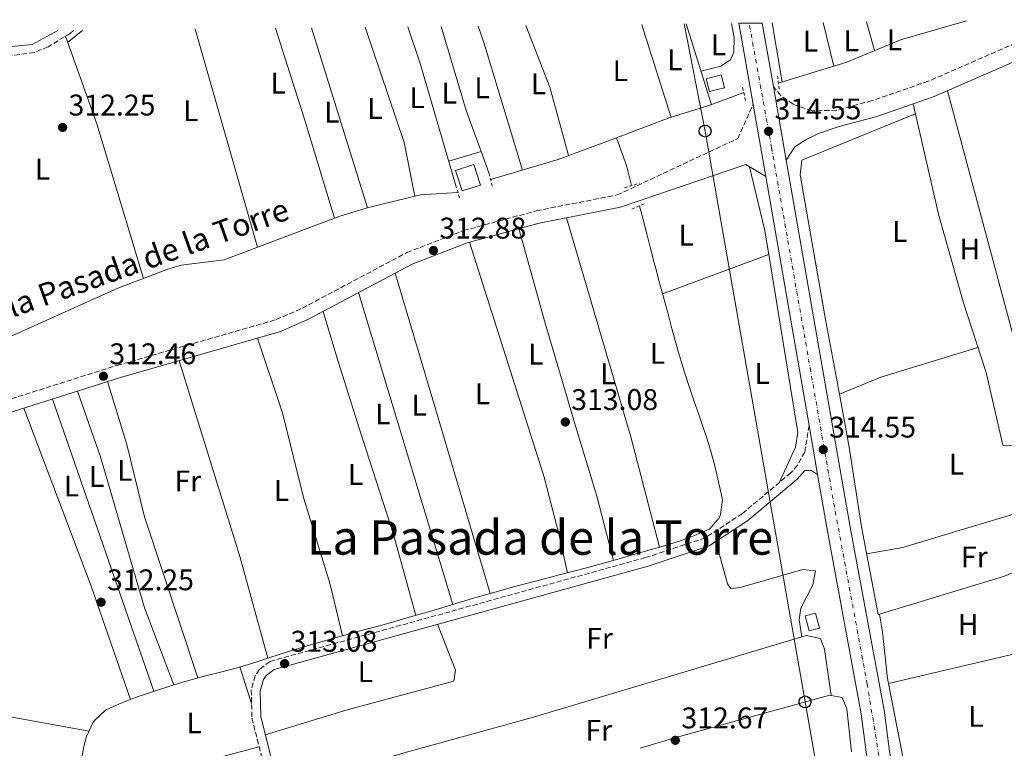
# Model space of a CAD drawing. Units: metres. Extents: x 573729 to 577183, y 4691816 to 4694159.
# Drawn here: x 576087 to 576417, y 4693907 to 4694151 of the extents above; entities that cross this region are included whole.
import ezdxf
from ezdxf.enums import TextEntityAlignment as Align

# ---------------------------------------------------------------- set-up
doc = ezdxf.new("R2010")
doc.units = ezdxf.units.M
doc.header["$MEASUREMENT"] = 0
for name, pattern in [('DGN Style 2', [1.7399219301090239, 1.043953158065414, -0.6959687720436097]), ('DGN Style 3', [2.435890702152634, 1.739921930109024, -0.6959687720436097]), ('DGN Style 4', [2.7856150101045474, 1.391937544087219, -0.6959687720436097, 0.001739921930109024, -0.6959687720436097])]:
    doc.linetypes.add(name, pattern=pattern)
for name, color, linetype, lineweight in [('acequia lineal', 4, 'Continuous', 0), ('Acequia sin especificar', 4, 'Continuous', 0), ('Camino', 7, 'DGN Style 3', 0), ('Carretera', 9, 'Continuous', 0), ('Caseta-cabaña', 1, 'Continuous', 0), ('Cota de punto acotado terreno', 7, 'Continuous', 0), ('Eje de carretera', 7, 'DGN Style 4', 0), ('Etiqueta de uso rústico', 92, 'Continuous', 0), ('Línea blanca (vial)', 7, 'Continuous', 13), ('Línea de cambio de uso (parcela vista)', 92, 'Continuous', 0), ('Línea telefónica', 7, 'Continuous', 0), ('Margen derecho', 7, 'Continuous', 0), ('Pontón-alcantarilla (pasos de agua)', 1, 'DGN Style 2', 0), ('Poste telefónico', 7, 'Continuous', 0), ('Punto acotado terreno (símbolo)', 7, 'Continuous', 0), ('Texto de Área (paraje) menor', 7, 'Continuous', 0)]:
    doc.layers.add(name, color=color, linetype=linetype, lineweight=lineweight)
doc.styles.add('Style-Arial', font='arial.ttf')

# ---------------------------------------------------------------- blocks, each defined once
blk = doc.blocks.new('5PATER')
at = {"layer": 'Punto acotado terreno (símbolo)', "linetype": 'Continuous', "lineweight": 0}
h = blk.add_hatch(color=51, dxfattribs=at)
edge = h.paths.add_edge_path()
edge.add_ellipse((0, 0), major_axis=(-0.1095731443231308, -0.1110710700762829), ratio=0.9994222409660317, start_angle=0, end_angle=360)
blk = doc.blocks.new('5PTT')
at = {"layer": 'Poste telefónico', "color": 7, "linetype": 'Continuous', "lineweight": 30}
blk.add_circle((2.382683753967285e-05, 4.306399822235108e-05), 0.1995000005932858, dxfattribs=at)
blk = doc.blocks.new('*U7')
at = {"layer": 'Carretera', "color": 9, "linetype": 'Continuous', "lineweight": 0}
blk.add_polyline3d([(576438.8799999999, 4693517.7, 315.1600000000035), (576415.579999998, 4693648.930000001, 315.1699999999983), (576409.6400000014, 4693681.449999999, 314.5399999999936), (576370.670000001, 4693904.970000001, 314.75), (576368.8600000005, 4693918.670000001, 314.3300000000018), (576357.5300000004, 4693979.890000001, 314.3399999999965), (576354.2100000011, 4693998.960000001, 314.3399999999965), (576351.3500000023, 4694015.359999998, 314.3399999999965), (576336.8000000012, 4694098.830000001, 314.3300000000018), (576332.5700000001, 4694123.050000002, 314.3300000000018), (576327.8299999993, 4694150.239999998, 314.3300000000018), (576335.6599999992, 4694150.330000003, 314.3300000000018), (576339.3799999985, 4694129.04, 314.3300000000018), (576343.6900000023, 4694104.330000003, 314.3300000000018), (576365.1400000011, 4693981.260000001, 314.3399999999965), (576376.5000000005, 4693919.879999998, 314.3300000000018), (576378.3199999997, 4693906.140000001, 314.75), (576402.5, 4693767.379999998, 314.6199999999953), (576403.7300000016, 4693760.319999999, 314.6199999999953), (576417.2499999999, 4693682.809999998, 314.5399999999936), (576423.190000001, 4693650.300000002, 315.1699999999983), (576446.4899999984, 4693519.039999999, 315.1600000000035)], dxfattribs=at)

msp = doc.modelspace()

# ---------------------------------------------------------------- linework, layer by layer
at = {"layer": 'Acequia sin especificar', "color": 4, "linetype": 'Continuous', "lineweight": 0, "extrusion": (0.01372821847809157, 0.01088212439931856, 0.9998465459189104), "elevation": 59303.88312375877, "flags": 128}
msp.add_lwpolyline([(576044.0191374149, 4693776.545986051), (576048.9401839101, 4693780.44621699)], dxfattribs=at)
at = {"layer": 'Acequia sin especificar', "color": 4, "linetype": 'Continuous', "lineweight": 0, "extrusion": (0.07416471818682353, -0.2031342107179701, 0.9763381007685076), "elevation": -910488.6130281057, "flags": 128}
msp.add_lwpolyline([(2151177.633436966, 4112184.114543052), (2151201.227974648, 4112182.542286203), (2151222.106163879, 4112182.727257596)], dxfattribs=at)
at = {"layer": 'Acequia sin especificar', "color": 4, "linetype": 'Continuous', "lineweight": 0, "extrusion": (-0.6251446918851687, -0.1831231925457561, 0.7587226176671205), "elevation": -1219625.589240672, "flags": 128}
msp.add_lwpolyline([(-4342794.901556023, 1421018.551405121), (-4342801.804808428, 1421018.950536955), (-4342811.72511967, 1421018.152273287)], dxfattribs=at)
at = {"layer": 'Acequia sin especificar', "color": 4, "linetype": 'Continuous', "lineweight": 0}
for points in [[(576404.1100000005, 4694151.07, 313.4100000000035), (576382.0099999999, 4694144.689999999, 313.6699999999983), (576363.9699999997, 4694137.210000001, 313.7100000000065), (576341.0300000003, 4694130.15, 313.4100000000035)], [(576329.4500000002, 4694126.99, 313.6699999999983), (576318.4299999997, 4694122.880000001, 313.9700000000012), (576304.1100000005, 4694118.390000001, 313.4100000000035), (576286.7400000002, 4694111.880000001, 313.3699999999953)], [(576233.5499999998, 4694093.449999999, 313.1499999999942), (576220.9800000004, 4694092.74, 313.0599999999977), (576203.4900000002, 4694088.49, 312.8800000000047), (576193.9299999997, 4694085.609999999, 312.8899999999995), (576155.1500000004, 4694070.880000001, 313.1499999999942), (576140.6600000003, 4694069.119999999, 312.3600000000006), (576136.2100000001, 4694067.789999999, 312.5), (576119.3899999997, 4694061.369999999, 312.7100000000065), (576081.4199999999, 4694044.34, 312.1000000000058), (576035.4299999997, 4694027.15, 312.6199999999953), (576013.2199999997, 4694021.59, 312.3399999999965), (575997.0800000001, 4694015.350000001, 312.4199999999983), (575983.3899999997, 4694009.279999999, 313.1499999999942), (575973.6399999997, 4694001.939999999, 312.9400000000023), (575937.25, 4693967.880000001, 312.679999999993)], [(576294.4400000004, 4694089.01, 313.1999999999971), (576295.6299999999, 4694084.449999999, 313.1999999999971), (576296.9000000004, 4694079.609999999, 313.1999999999971), (576298.1600000003, 4694074.77, 313.1999999999971), (576299.4299999997, 4694069.930000001, 313.1999999999971), (576299.9199999999, 4694068.039999999, 313.1999999999971), (576301.2000000002, 4694063.199999999, 313.1999999999971), (576302.4900000002, 4694058.369999999, 313.1999999999971), (576303.7999999998, 4694053.550000001, 313.1999999999971), (576305.1200000001, 4694048.720000001, 313.1999999999971), (576306.4600000001, 4694043.91, 313.1999999999971), (576307.7999999998, 4694039.09, 313.1999999999971), (576308.0999999996, 4694038.01, 313.1999999999971), (576309.5300000003, 4694033.220000001, 313.179999999993), (576311.0800000001, 4694028.480000001, 313.1199999999953), (576312.7100000001, 4694023.77, 313.0599999999977), (576314.3600000005, 4694019.050000001, 312.9900000000052), (576315.9800000004, 4694014.300000001, 312.9499999999971), (576316.7699999996, 4694011.869999999, 312.9400000000023), (576318.2400000002, 4694007.060000001, 312.9400000000023), (576319.5700000003, 4694002.220000001, 312.9400000000023), (576320.7800000003, 4693997.359999999, 312.9400000000023), (576321.8700000001, 4693992.51, 312.9400000000023), (576322.3099999996, 4693990.369999999, 312.9400000000023), (576321.6600000003, 4693985.449999999, 312.9400000000023), (576321.1799999997, 4693984.42, 312.9400000000023), (576317.9000000004, 4693980.619999999, 312.9400000000023), (576317.5499999998, 4693980.449999999, 312.9400000000023), (576312.9100000003, 4693978.430000001, 312.9400000000023), (576308.2400000002, 4693976.710000001, 312.9400000000023), (576303.4900000002, 4693975.210000001, 312.9400000000023), (576302.8499999996, 4693975.029999999, 312.9400000000023), (576298.04, 4693973.65, 312.9199999999983), (576293.2400000002, 4693972.26, 312.8600000000006), (576288.4299999997, 4693970.890000001, 312.7899999999936), (576283.6200000001, 4693969.529999999, 312.7299999999959), (576278.7999999998, 4693968.199999999, 312.6900000000023), (576277.5899999999, 4693967.880000001, 312.679999999993), (576272.75, 4693966.600000001, 312.6900000000023), (576267.9100000003, 4693965.34, 312.75), (576263.0700000003, 4693964.09, 312.820000000007), (576258.2300000004, 4693962.83, 312.8899999999995), (576253.4000000004, 4693961.550000001, 312.929999999993), (576249.1699999999, 4693960.390000001, 312.9400000000023), (576244.3600000005, 4693959.02, 312.9199999999983), (576239.5599999996, 4693957.619999999, 312.8699999999953), (576234.7599999999, 4693956.199999999, 312.820000000007), (576229.9699999997, 4693954.77, 312.7700000000041), (576225.1799999997, 4693953.350000001, 312.7200000000012), (576220.3799999999, 4693951.939999999, 312.6900000000023), (576216.4400000004, 4693950.800000001, 312.679999999993), (576211.6299999999, 4693949.430000001, 312.679999999993), (576206.8099999996, 4693948.100000001, 312.679999999993), (576201.9900000002, 4693946.779999999, 312.679999999993), (576197.1600000003, 4693945.460000001, 312.679999999993), (576192.3399999999, 4693944.140000001, 312.679999999993), (576187.5300000003, 4693942.800000001, 312.679999999993), (576183.7400000002, 4693941.730000001, 312.679999999993), (576178.9600000001, 4693940.279999999, 312.679999999993), (576174.2000000002, 4693938.74, 312.679999999993), (576169.4500000002, 4693937.17, 312.679999999993), (576164.6900000004, 4693935.65, 312.679999999993), (576162.1600000003, 4693934.880000001, 312.679999999993), (576157.3499999996, 4693933.539999999, 312.6399999999995), (576152.5, 4693932.289999999, 312.5599999999977), (576147.6600000003, 4693931.060000001, 312.4700000000012), (576142.8300000001, 4693929.77, 312.4199999999983), (576141.9699999997, 4693929.52, 312.4199999999983), (576137.1900000004, 4693928.07, 312.4799999999959), (576132.4400000004, 4693926.52, 312.5899999999965), (576127.7000000002, 4693924.92, 312.6699999999983), (576126.2400000002, 4693924.430000001, 312.679999999993), (576121.5599999996, 4693922.720000001, 312.679999999993), (576116.9900000002, 4693920.710000001, 312.679999999993), (576115.25, 4693919.84, 312.679999999993), (576111.5999999996, 4693916.439999999, 312.679999999993), (576111.0899999999, 4693915.640000001, 312.679999999993), (576108.9100000003, 4693911.08, 312.8300000000018), (576108.0099999999, 4693907.710000001, 312.9400000000023), (576107.1699999999, 4693902.77, 312.9799999999959)]]:
    msp.add_polyline3d(points, dxfattribs=at)
at = {"layer": 'Camino', "color": 7, "linetype": 'DGN Style 3', "lineweight": 0}
for points in [[(576439.5799999967, 4694151.45, 313.3399999999966), (576427.3900000005, 4694146.56, 313.3399999999966), (576391.3500000003, 4694130.800000002, 313.679999999993), (576372.4600000009, 4694124.300000002, 314.0700000000069), (576360.620000001, 4694121.09, 314.1300000000047), (576352.3900000012, 4694120.870000001, 314.1300000000047), (576345.9800000007, 4694123.07, 314.1300000000047), (576341.9100000004, 4694125.980000001, 314.1100000000007), (576339.379999998, 4694129.04, 314.3300000000017)], [(576104.609999998, 4694147.830000004, 312.8899999999995), (576103.5799999975, 4694146.930000001, 312.8899999999995), (576096.0399999983, 4694142.330000003, 312.8899999999995), (576091.3700000012, 4694140.420000002, 313.0700000000069), (576083.3200000001, 4694139.420000004, 313.1499999999942)], [(575910.7399999973, 4693935.760000002, 313.0899999999965), (575923.2199999986, 4693942.730000001, 312.6699999999982), (575956.5399999984, 4693971.190000001, 313.2599999999948), (575994.219999999, 4693995.27, 313.0599999999978), (576008.1799999999, 4694001.980000001, 312.8999999999943), (576024.5799999973, 4694007.870000001, 312.5700000000071), (576060.4999999988, 4694016.970000001, 312.2499999999999), (576119.0499999995, 4694035.489999999, 312.6699999999982), (576172.5599999975, 4694050.850000001, 313.0899999999965), (576181.2999999992, 4694054.690000001, 313.1199999999953), (576216.3799999983, 4694073.330000003, 312.8300000000019), (576235.3500000003, 4694080.7, 312.6699999999982), (576259.839999999, 4694087.370000003, 312.8399999999965), (576287.0100000021, 4694092.670000002, 313.0899999999965), (576327.4099999985, 4694111.61, 313.9100000000034), (576332.5699999996, 4694123.050000003, 314.3300000000017)], [(576351.3500000018, 4694015.359999999, 314.3399999999966), (576349.9200000013, 4694006.449999999, 314.3999999999942), (576347.4600000003, 4694002.000000002, 314.2299999999961), (576345.2199999985, 4693999.449999999, 314.1600000000036), (576328.9699999987, 4693985.800000001, 313.8300000000019), (576316.5700000002, 4693977.690000001, 314.0399999999937), (576296.5100000016, 4693971.04, 313.6600000000035), (576170.4899999977, 4693936.250000002, 313.3999999999942), (576166.9400000004, 4693933.580000003, 313.6100000000006), (576165.5599999991, 4693931.420000004, 313.5599999999976), (576164.1799999999, 4693926.680000001, 313.3999999999942), (576164.4100000003, 4693917.25, 313.3999999999942), (576174.1999999981, 4693878.720000001, 313.020000000004), (576193.7899999995, 4693821.190000001, 312.7700000000041), (576204.2199999989, 4693793.059999999, 312.7700000000041), (576246.9699999989, 4693641.750000001, 312.5599999999977), (576295.9599999995, 4693488.260000004, 312.1499999999943), (576308.3799999983, 4693447.54, 312.7100000000065), (576312.6099999994, 4693427.730000002, 312.1000000000059), (576271.4400000018, 4693416.390000001, 311.3099999999978), (576230.0100000005, 4693403.489999999, 311.5599999999977), (576227.5699999997, 4693402.07, 311.5599999999977), (576226.699999998, 4693396.100000002, 311.3000000000029)]]:
    msp.add_polyline3d(points, dxfattribs=at)
at = {"layer": 'Caseta-cabaña', "color": 1, "linetype": 'Continuous', "lineweight": 0, "extrusion": (-0.04833028130186089, -0.01219444597449307, 0.998756967132975), "elevation": -84781.37162850994, "flags": 128}
msp.add_lwpolyline([(-4410487.862791629, 1705110.12332614), (-4410487.866854124, 1705104.909595855), (-4410492.312547998, 1705104.90715242), (-4410492.318181623, 1705110.12332614), (-4410487.862791629, 1705110.12332614)], close=True, dxfattribs=at)
at = {"layer": 'Caseta-cabaña', "color": 1, "linetype": 'Continuous', "lineweight": 0, "extrusion": (-0.04833028130186089, -0.01219444597449307, 0.998756967132975), "elevation": -84781.37162850995, "flags": 128}
msp.add_lwpolyline([(-4410492.318181623, 1705110.12332614), (-4410492.312547998, 1705104.90715242), (-4410487.866854124, 1705104.909595855), (-4410487.862791629, 1705110.12332614), (-4410492.318181623, 1705110.12332614)], dxfattribs=at)
at = {"layer": 'Caseta-cabaña', "color": 1, "linetype": 'Continuous', "lineweight": 0}
for points in [[(576241.0700000003, 4694095.960000001, 315.1699999999983), (576234.9299999997, 4694094, 315.6900000000023), (576232.7199999997, 4694100.930000001, 316.4799999999959), (576238.8600000005, 4694102.890000001, 315.9499999999971)], [(576354.7999999998, 4693947.34, 315.6900000000023), (576351.3499999996, 4693946.480000001, 315.6900000000023), (576350.0800000001, 4693951.52, 314.9100000000035), (576353.5199999996, 4693952.390000001, 314.9100000000035)]]:
    msp.add_polyline3d(points, close=True, dxfattribs=at)
for points in [[(576234.9299999997, 4694094, 315.6900000000023), (576232.7199999997, 4694100.930000001, 316.4799999999959), (576238.8600000005, 4694102.890000001, 315.9499999999971), (576241.0700000003, 4694095.960000001, 315.1699999999983), (576234.9299999997, 4694094, 315.6900000000023)], [(576353.5199999996, 4693952.390000001, 314.9100000000035), (576350.0800000001, 4693951.52, 314.9100000000035), (576351.3499999996, 4693946.480000001, 315.6900000000023), (576354.7999999998, 4693947.34, 315.6900000000023), (576353.5199999996, 4693952.390000001, 314.9100000000035)]]:
    msp.add_polyline3d(points, dxfattribs=at)
at = {"layer": 'Eje de carretera', "color": 7, "linetype": 'DGN Style 4', "lineweight": 0}
msp.add_polyline3d([(576583.0100000005, 4692750.969999999, 313.1600000000034), (576574.3999999983, 4692774.13, 312.8699999999954), (576566.269999999, 4692807.690000003, 312.5200000000041), (576555.4899999987, 4692866.910000003, 312.6699999999982), (576528.6900000012, 4693018.580000003, 312.8300000000019), (576504.969999999, 4693159.080000004, 313.4700000000012), (576471.3399999986, 4693352.600000003, 314.550000000003), (576442.3000000013, 4693517.270000001, 315.1499999999942), (576413.5199999989, 4693678.600000002, 314.6100000000006), (576392.1999999997, 4693803.680000001, 314.6499999999944), (576376.1600000003, 4693896.120000001, 314.7400000000054), (576370.8799999984, 4693928.52, 314.3300000000017), (576359.8799999991, 4693987.940000002, 314.3399999999966), (576338.7899999978, 4694108.440000003, 314.4299999999931), (576331.2399999974, 4694150.280000002, 314.3300000000017)], dxfattribs=at)
at = {"layer": 'Línea blanca (vial)', "color": 7, "linetype": 'Continuous', "lineweight": 13, "flags": 128}
for points, elevation in [([(576327.8299999988, 4694150.239999998), (576332.5699999996, 4694123.050000003)], 314.3300000000017), ([(576335.6599999986, 4694150.330000003), (576339.379999998, 4694129.04)], 314.3300000000017), ([(576339.379999998, 4694129.04), (576343.6900000018, 4694104.330000003)], 314.3300000000017), ([(576332.5699999996, 4694123.050000003), (576336.8000000007, 4694098.830000003)], 314.3300000000017), ([(576351.3500000018, 4694015.359999999), (576354.2100000007, 4693998.960000002)], 314.3399999999966)]:
    msp.add_lwpolyline(points, dxfattribs=dict(at, elevation=elevation))
at = {"layer": 'Línea blanca (vial)', "color": 7, "linetype": 'Continuous', "lineweight": 13, "extrusion": (-2.026760635996054e-05, 0.0001162705912581296, 0.9999999930351869), "elevation": 848.4346768057874, "flags": 128}
msp.add_lwpolyline([(576336.806252345, 4694098.763081412), (576351.3562525457, 4694015.293080844)], dxfattribs=at)
at = {"layer": 'Línea blanca (vial)', "color": 7, "linetype": 'Continuous', "lineweight": 13}
for points in [[(576343.6900000018, 4694104.330000003, 314.3300000000017), (576365.1400000006, 4693981.260000002, 314.3399999999966), (576376.4999999999, 4693919.88, 314.3300000000017), (576378.3199999993, 4693906.140000002, 314.75), (576402.4999999994, 4693767.38, 314.6199999999954)], [(576354.2100000007, 4693998.960000002, 314.3399999999966), (576357.5299999998, 4693979.890000002, 314.3399999999966), (576368.86, 4693918.670000002, 314.3300000000017), (576370.6700000005, 4693904.970000001, 314.75), (576409.6400000008, 4693681.45, 314.5399999999936), (576415.5799999975, 4693648.930000001, 315.1699999999983), (576438.8799999993, 4693517.7, 315.1600000000036), (576465.879999998, 4693364.34, 314.3300000000017), (576482.739999998, 4693263.75, 313.9100000000034), (576492.8999999991, 4693208.690000001, 313.550000000003), (576524.2600000009, 4693023.930000001, 312.8399999999965), (576530.3699999996, 4692989.180000001, 312.7799999999989)]]:
    msp.add_polyline3d(points, dxfattribs=at)
at = {"layer": 'Línea de cambio de uso (parcela vista)', "color": 92, "linetype": 'Continuous', "lineweight": 0, "extrusion": (0.8826628425968531, 0.2930768977739594, 0.367440115243335), "elevation": 1884536.009425289, "flags": 128}
msp.add_lwpolyline([(4273355.719996393, -744199.5325542843), (4273386.410452184, -744200.7690506919), (4273388.437459714, -744200.7367942639)], dxfattribs=at)
at = {"layer": 'Línea de cambio de uso (parcela vista)', "color": 92, "linetype": 'Continuous', "lineweight": 0, "extrusion": (-0.00973592462739254, 0.03085889560159652, 0.9994763330534143), "elevation": 139558.2510963101, "flags": 128}
msp.add_lwpolyline([(-1961975.147280644, -4300942.980850124), (-1961975.147280645, -4300971.41250326)], dxfattribs=at)
at = {"layer": 'Línea de cambio de uso (parcela vista)', "color": 92, "linetype": 'Continuous', "lineweight": 0, "extrusion": (0.001094047084639325, -0.006374433161377389, 0.9999790846126971), "elevation": -28978.46234022417, "flags": 128}
msp.add_lwpolyline([(576338.2520191644, 4694061.007522373), (576341.6521593579, 4694041.197119888)], dxfattribs=at)
at = {"layer": 'Línea de cambio de uso (parcela vista)', "color": 92, "linetype": 'Continuous', "lineweight": 0, "extrusion": (-0.001437623024542657, 0.005786037723159929, 0.9999822273458192), "elevation": 26645.51383095385, "flags": 128}
msp.add_lwpolyline([(576355.925187926, 4694074.953375878), (576359.5653135524, 4694060.303130643)], dxfattribs=at)
at = {"layer": 'Línea de cambio de uso (parcela vista)', "color": 92, "linetype": 'Continuous', "lineweight": 0, "extrusion": (-0.005689107004324125, 0.02024900678223448, 0.9997787814240842), "elevation": 92086.26602780193, "flags": 128}
msp.add_lwpolyline([(-1824580.881283801, -4362292.024602273), (-1824580.881283801, -4362302.008899947)], dxfattribs=at)
at = {"layer": 'Línea de cambio de uso (parcela vista)', "color": 92, "linetype": 'Continuous', "lineweight": 0, "extrusion": (-0.005330188563300033, 0.01856428531007768, 0.9998134608019668), "elevation": 84384.08634440682, "flags": 128}
msp.add_lwpolyline([(-1849218.152909157, -4351962.847310328), (-1849218.152909157, -4352038.956577173)], dxfattribs=at)
at = {"layer": 'Línea de cambio de uso (parcela vista)', "color": 92, "linetype": 'Continuous', "lineweight": 0, "extrusion": (0.8953077437095119, 0.2844005304163262, 0.3428416286752463), "elevation": 1850976.824613611, "flags": 128}
msp.add_lwpolyline([(4299417.727657692, -675201.6697295185), (4299385.703734321, -675201.7761812132), (4299351.0746736, -675200.7542449442)], dxfattribs=at)
at = {"layer": 'Línea de cambio de uso (parcela vista)', "color": 92, "linetype": 'Continuous', "lineweight": 0, "extrusion": (-0.0008960021179994841, 0.002871874943891592, 0.9999954747470167), "elevation": 13277.43414795292, "flags": 128}
msp.add_lwpolyline([(576203.2590466732, 4694069.626467977), (576184.4488839831, 4694129.916716603)], dxfattribs=at)
at = {"layer": 'Línea de cambio de uso (parcela vista)', "color": 92, "linetype": 'Continuous', "lineweight": 0, "extrusion": (0.1468926985382299, 0.05053998761646514, 0.9878604378999516), "elevation": 322190.9826125681, "flags": 128}
msp.add_lwpolyline([(4251306.646024527, -2046858.041636058), (4251265.826678324, -2046857.912889526), (4251247.676094266, -2046855.402332149)], dxfattribs=at)
at = {"layer": 'Línea de cambio de uso (parcela vista)', "color": 92, "linetype": 'Continuous', "lineweight": 0, "extrusion": (0.1230742074310431, 0.04212999811168465, 0.9915028001596012), "elevation": 268992.1760541935, "flags": 128}
msp.add_lwpolyline([(4254479.07928731, -2047834.85396583), (4254521.704850615, -2047836.852653675), (4254535.04377111, -2047836.852653675)], dxfattribs=at)
at = {"layer": 'Línea de cambio de uso (parcela vista)', "color": 92, "linetype": 'Continuous', "lineweight": 0, "extrusion": (-0.2956176387606471, -0.09044978341502179, 0.9510147466436865), "elevation": -594630.3626836487, "flags": 128}
msp.add_lwpolyline([(-4320145.447063094, 1830254.911308683), (-4320116.06535396, 1830254.717225326), (-4320101.44535432, 1830255.544343899)], dxfattribs=at)
at = {"layer": 'Línea de cambio de uso (parcela vista)', "color": 92, "linetype": 'Continuous', "lineweight": 0, "extrusion": (0.02334214311533158, 0.0134014827735149, 0.9996377066789021), "elevation": 76672.34245831612, "flags": 128}
msp.add_lwpolyline([(3783950.266254002, -2835929.562773564), (3783993.86150243, -2835939.594090256), (3783999.517710301, -2835940.708680999)], dxfattribs=at)
at = {"layer": 'Línea de cambio de uso (parcela vista)', "color": 92, "linetype": 'Continuous', "lineweight": 0, "extrusion": (0.2800186445478361, 0.1124465098934179, 0.9533862497007088), "elevation": 689501.0802559574, "flags": 128}
msp.add_lwpolyline([(4141310.381393834, -2177440.527976946), (4141288.230118191, -2177440.262859138), (4141264.555712061, -2177437.445982423)], dxfattribs=at)
at = {"layer": 'Línea de cambio de uso (parcela vista)', "color": 92, "linetype": 'Continuous', "lineweight": 0, "extrusion": (0.7126360213990243, 0.2267823635444909, 0.66386720101971), "elevation": 1475308.201890171, "flags": 128}
msp.add_lwpolyline([(4298409.640730955, -1309213.357098203), (4298378.421104852, -1309214.894838742), (4298324.314878904, -1309213.744876252)], dxfattribs=at)
at = {"layer": 'Línea de cambio de uso (parcela vista)', "color": 92, "linetype": 'Continuous', "lineweight": 0, "extrusion": (0.006764531360867419, 0.002040586095377917, 0.9999750382503831), "elevation": 13789.78466877741, "flags": 128}
msp.add_lwpolyline([(576226.0177056722, 4694088.893740713), (576215.1777125192, 4694085.623833904)], dxfattribs=at)
at = {"layer": 'Línea de cambio de uso (parcela vista)', "color": 92, "linetype": 'Continuous', "lineweight": 0, "extrusion": (-0.005999142980532203, 0.01640465568615573, 0.9998474371399458), "elevation": 73861.2672236996, "flags": 128}
msp.add_lwpolyline([(-2153390.352495504, -4210006.131463797), (-2153390.352495504, -4209998.442759315)], dxfattribs=at)
at = {"layer": 'Línea de cambio de uso (parcela vista)', "color": 92, "linetype": 'Continuous', "lineweight": 0, "extrusion": (0.5761773738503061, 0.09784750453622267, 0.8114465476659559), "elevation": 791630.0242667254, "flags": 128}
msp.add_lwpolyline([(4531352.019195704, -1098600.600488168), (4531330.535595454, -1098602.516896352), (4531321.944260583, -1098602.444517721)], dxfattribs=at)
at = {"layer": 'Línea de cambio de uso (parcela vista)', "color": 92, "linetype": 'Continuous', "lineweight": 0, "extrusion": (-0.05259425380873894, -0.01478417005049293, 0.9985065211515747), "elevation": -99394.18411974849, "flags": 128}
msp.add_lwpolyline([(-4362998.95261988, 1822328.738157947), (-4362922.347091342, 1822329.653361466), (-4362884.160129723, 1822328.921198651)], dxfattribs=at)
at = {"layer": 'Línea de cambio de uso (parcela vista)', "color": 92, "linetype": 'Continuous', "lineweight": 0, "extrusion": (0.007158792282992502, 0.002642611529211359, 0.9999708837247986), "elevation": 16843.39429368512, "flags": 128}
msp.add_lwpolyline([(576285.1603108427, 4694031.429620101), (576320.8119733682, 4694044.589766053)], dxfattribs=at)
at = {"layer": 'Línea de cambio de uso (parcela vista)', "color": 92, "linetype": 'Continuous', "lineweight": 0, "extrusion": (-0.9585687507343731, -0.2837964226668986, 0.02460773449577305), "elevation": -1884490.863285269, "flags": 128}
msp.add_lwpolyline([(-4337259.742739108, 46700.11237154166), (-4337327.454841689, 46700.63252905376), (-4337371.792860477, 46700.07235942536)], dxfattribs=at)
at = {"layer": 'Línea de cambio de uso (parcela vista)', "color": 92, "linetype": 'Continuous', "lineweight": 0, "extrusion": (0.0005038297708769116, -0.001664261447820277, 0.999998488193555), "elevation": -7208.856617034289, "flags": 128}
msp.add_lwpolyline([(576199.9691783249, 4694054.423298914), (576231.6292700346, 4693949.843154082)], dxfattribs=at)
at = {"layer": 'Línea de cambio de uso (parcela vista)', "color": 92, "linetype": 'Continuous', "lineweight": 0, "extrusion": (-0.1434173210017176, 0.3652058243542071, 0.9198131211797613), "elevation": 1631912.677940479, "flags": 128}
msp.add_lwpolyline([(-2252274.705979127, -3824943.294516136), (-2252289.712583491, -3824943.498412206), (-2252323.706642027, -3824940.618380221)], dxfattribs=at)
at = {"layer": 'Línea de cambio de uso (parcela vista)', "color": 92, "linetype": 'Continuous', "lineweight": 0, "extrusion": (0.05173749149931779, 0.01405965880591774, 0.998561744694648), "elevation": 96116.96665239398, "flags": 128}
msp.add_lwpolyline([(4378568.365414012, -1784354.1143078), (4378603.410743385, -1784353.927788738), (4378672.483027247, -1784351.503040933)], dxfattribs=at)
at = {"layer": 'Línea de cambio de uso (parcela vista)', "color": 92, "linetype": 'Continuous', "lineweight": 0, "extrusion": (-0.0003162038177343058, 0.0009106075268230468, 0.9999995354044311), "elevation": 4404.759408581688, "flags": 128}
msp.add_lwpolyline([(576097.5800163584, 4694022.155149158), (576131.6100462778, 4693924.155108526)], dxfattribs=at)
at = {"layer": 'Línea de cambio de uso (parcela vista)', "color": 92, "linetype": 'Continuous', "lineweight": 0, "extrusion": (0.5816569472759381, 0.2145050007831951, 0.7846418293238249), "elevation": 1342221.719256752, "flags": 128}
msp.add_lwpolyline([(4204652.831280546, -1698284.901655457), (4204693.022243916, -1698285.901737153), (4204756.861833421, -1698285.288783855)], dxfattribs=at)
at = {"layer": 'Línea de cambio de uso (parcela vista)', "color": 92, "linetype": 'Continuous', "lineweight": 0, "extrusion": (0.2269443715058492, -0.7395538177550564, 0.633684781958456), "elevation": -3340426.949643131, "flags": 128}
msp.add_lwpolyline([(1928054.541487341, 2736703.863339619), (1928098.334590483, 2736703.735494344), (1928109.63929815, 2736705.441821564)], dxfattribs=at)
at = {"layer": 'Línea de cambio de uso (parcela vista)', "color": 92, "linetype": 'Continuous', "lineweight": 0, "extrusion": (0.137986236413649, 0.7270241289091921, 0.672603683118244), "elevation": 3492293.503284934, "flags": 128}
msp.add_lwpolyline([(309255.1068840602, -3173793.936336121), (309333.9933454994, -3173792.922826573), (309434.1503125302, -3173793.882282278)], dxfattribs=at)
at = {"layer": 'Línea de cambio de uso (parcela vista)', "color": 92, "linetype": 'Continuous', "lineweight": 0, "extrusion": (0.002114960168776181, 0.0004991107289361352, 0.999997638913195), "elevation": 3876.135983684756, "flags": 128}
msp.add_lwpolyline([(576420.8262283851, 4693938.030035999), (576376.0383170582, 4693927.460534682)], dxfattribs=at)
at = {"layer": 'Línea de cambio de uso (parcela vista)', "color": 92, "linetype": 'Continuous', "lineweight": 0, "extrusion": (-0.01749071786623862, 0.05397388189829266, 0.9983891500118344), "elevation": 243584.567882502, "flags": 128}
msp.add_lwpolyline([(-1995127.966016287, -4280783.999573529), (-1995127.966016287, -4280771.133225951)], dxfattribs=at)
at = {"layer": 'Línea de cambio de uso (parcela vista)', "color": 92, "linetype": 'Continuous', "lineweight": 0, "flags": 128}
for points, elevation in [([(576377.9922000002, 4693928.810500001), (576377.9900000002, 4693928.810000001)], 314.3300000000018), ([(576365.5461999997, 4693905.938800001), (576364.0499999998, 4693920.359999999), (576362.4199999999, 4693924.16), (576358.7495999997, 4693924.842700001)], 312.8500000000058), ([(576358.75, 4693924.84), (576358.7495999997, 4693924.842700001)], 312.8500000000058)]:
    msp.add_lwpolyline(points, dxfattribs=dict(at, elevation=elevation))
at = {"layer": 'Línea de cambio de uso (parcela vista)', "color": 92, "linetype": 'Continuous', "lineweight": 0, "extrusion": (0.3353865328483208, 0.05858102241319749, 0.940257484626954), "elevation": 468579.107224673, "flags": 128}
msp.add_lwpolyline([(4524751.078407855, -1293151.446963462), (4524712.542195247, -1293152.318420758), (4524709.981294458, -1293152.281999894)], dxfattribs=at)
at = {"layer": 'Línea de cambio de uso (parcela vista)', "color": 92, "linetype": 'Continuous', "lineweight": 0, "extrusion": (-0.00862644735975536, 0.03188517405197534, 0.9994543111526533), "elevation": 145007.3631725046, "flags": 128}
msp.add_lwpolyline([(-1782213.84455825, -4378105.367898085), (-1782213.414054357, -4378105.574695416), (-1782159.882250836, -4378105.367898084), (-1782147.342877832, -4378104.968279526)], dxfattribs=at)
at = {"layer": 'Línea de cambio de uso (parcela vista)', "color": 92, "linetype": 'Continuous', "lineweight": 0, "extrusion": (-0.008174484029492817, -0.002168795746089631, 0.9999642364284151), "elevation": -14576.70487891371, "flags": 128}
msp.add_lwpolyline([(576150.1702942704, 4693887.045376992), (576089.5979855366, 4693870.975339199)], dxfattribs=at)
at = {"layer": 'Línea de cambio de uso (parcela vista)', "color": 92, "linetype": 'Continuous', "lineweight": 0}
for points in [[(576325.3600000005, 4694150.220000001, 312.9199999999983), (576326.2100000001, 4694145.52, 312.9199999999983), (576326.1399999997, 4694140.58, 312.9199999999983), (576324.9900000002, 4694138, 312.9199999999983), (576321.7199999997, 4694135.84, 312.9199999999983), (576318.2699999996, 4694135, 312.9199999999983), (576315.0700000003, 4694134.189999999, 313.5800000000018)], [(576397.7999999998, 4694127.609999999, 313.6300000000047), (576420.3300000001, 4694043.390000001, 313.1100000000006), (576426.0899999999, 4694024.210000001, 313.6100000000006), (576428.7100000001, 4694007.980000001, 313.4799999999959)], [(576433.0465000002, 4694007.7202, 313.4100999999937), (576416.3700000001, 4694008.699999999, 313.6699999999983), (576410.7400000002, 4694033.09, 313.4100000000035), (576403.0300000003, 4694056.869999999, 313.4100000000035), (576394.7400000002, 4694086.230000001, 313.5500000000029), (576386.2199999997, 4694123.220000001, 313.820000000007)], [(576386.9800000004, 4694119.91, 313.8000000000029), (576348.9400000004, 4694104.350000001, 313.2799999999988), (576348.3300000001, 4694099.4, 313.2799999999988), (576356.8099999996, 4694050.890000001, 313.1000000000058), (576361.5004000004, 4694025.870100001, 312.3580999999977)], [(576285.6799999997, 4693970.109999999, 312.7599999999948), (576280.1100000005, 4693991.699999999, 313.4400000000023), (576272.8200000003, 4694015.619999999, 313.0200000000041), (576262.7800000003, 4694049.680000001, 313.6499999999942), (576253.9800000004, 4694081.369999999, 312.7899999999936)], [(576237.4000000004, 4694076.850000001, 312.6699999999983), (576262.5099999999, 4693997.980000001, 313.5399999999936), (576267.5300000003, 4693978.600000001, 313.6199999999953), (576270.3499999996, 4693965.970000001, 312.7200000000012)], [(576337.8205000004, 4694072.710100001, 312.9122999999963), (576347.54, 4694013.029999999, 313.2100000000065), (576346.79, 4694008.119999999, 313.3000000000029), (576341.2699999996, 4693996.130000001, 314.0800000000018)], [(576219.4400000004, 4693951.66, 312.6900000000023), (576211.9400000004, 4693978.800000001, 313.0800000000018), (576200.4199999999, 4694014.470000001, 313.4400000000023), (576192.9000000004, 4694038.32, 312.4700000000012), (576188.2999999998, 4694053.600000001, 313.0800000000018)], [(576166.3099999996, 4694044.640000001, 313.0299999999988), (576174.7300000004, 4694019.59, 312.7100000000065), (576181.75, 4693991.17, 312.5), (576190.5800000001, 4693962.480000001, 312.7700000000041), (576194.7599999999, 4693944.800000001, 312.679999999993)], [(576115.9900000002, 4694030.07, 312.6399999999995), (576122.4400000004, 4694009.02, 312.6300000000047), (576128.3799999999, 4693984.720000001, 312.4199999999983), (576146.29, 4693930.689999999, 312.4600000000065)], [(576138.2300000004, 4693928.390000001, 312.4700000000012), (576128.3399999999, 4693954.220000001, 312.1699999999983), (576113.6200000001, 4694004.890000001, 312.1399999999995), (576105.9500000002, 4694026.890000001, 312.570000000007)], [(576361.5004000004, 4694025.870100001, 312.3580999999977), (576364.8399999999, 4694008.060000001, 311.8300000000018), (576368.9400000004, 4693981.32, 311.4499999999971), (576374.54, 4693951.960000001, 312.75), (576375, 4693952.100099999, 312.748900000006)], [(576429.4194, 4693988.370100001, 313.5), (576406.8200000003, 4693981.680000001, 311.7100000000065), (576382.8300000001, 4693974.49, 312.7200000000012), (576370.6699999999, 4693972.26, 311.8500000000058)], [(576320.0300000003, 4693976.4, 314), (576323.9400000004, 4693962.289999999, 313.0299999999988), (576325.1299999999, 4693960.67, 312.9600000000065), (576328.2800000003, 4693961.01, 312.6999999999971), (576349.2999999998, 4693967.109999999, 312.9600000000065), (576353.4600000001, 4693966.600000001, 312.4400000000023), (576352.6600000003, 4693961.939999999, 312.4400000000023), (576348.54, 4693954.07, 312.4400000000023), (576348.0499999998, 4693950.180000001, 312.4400000000023), (576348.9199000001, 4693944.460300001, 312.9100000000035)], [(576375, 4693952.100099999, 312.75), (576375.9500000002, 4693946.029999999, 313.5299999999988), (576377.6600000003, 4693930.5, 313.2700000000041), (576377.9922000002, 4693928.810500001, 313.2566999999981)], [(576168.9100000003, 4693911.65, 313.3399999999965), (576196.3399999999, 4693920, 312.4400000000023), (576232.2000000002, 4693929.65, 313.0800000000018), (576232.6699999999, 4693933.289999999, 313.0800000000018), (576226.7199999997, 4693948.680000001, 313.5099999999948)], [(576358.7495999997, 4693924.842700001, 312.8500000000058), (576356.5199999996, 4693940.33, 313.0099999999948), (576355.1600000003, 4693943.880000001, 313.1100000000006), (576350.3200000003, 4693944.880000001, 312.9199999999983), (576348.9199000001, 4693944.460300001, 312.9106999999931)], [(576348.9199000001, 4693944.460300001, 312.9106999999931), (576258.9299999997, 4693917.5, 312.3099999999977), (576215.5300000003, 4693905.619999999, 312.3899999999995), (576173.6699999999, 4693892.91, 313.1600000000035)]]:
    msp.add_polyline3d(points, dxfattribs=at)
at = {"layer": 'Línea telefónica', "color": 7, "linetype": 'Continuous', "lineweight": 0}
msp.add_polyline3d([(576309.4200000025, 4694150.050000001, 313), (576316.4600000011, 4694114.090000001, 313.7299999999959), (576349.9899999988, 4693922.649999998, 312.8500000000058), (576394.6099999998, 4693668.179999999, 311.9199999999983), (576422.6499999979, 4693510.059999998, 312.7100000000065), (576450.2600000014, 4693353.600000001, 312.429999999993), (576478.3999999978, 4693183.03, 311.8000000000029), (576505.6000000022, 4693029.920000004, 311.820000000007), (576541.1400000015, 4692831.510000003, 311.9400000000023), (576511.0100000014, 4692638.219999999, 320.3500000000058), (576487.8500000027, 4692479.600000001, 325.5), (576491.2800000013, 4692437.760000001, 326.5800000000018)], dxfattribs=at)
at = {"layer": 'Margen derecho', "color": 7, "linetype": 'Continuous', "lineweight": 0, "extrusion": (0.008470113417620594, 0.01429249309802322, 0.9998619813852989), "elevation": 72283.58830620232, "flags": 128}
msp.add_lwpolyline([(576076.0190875134, 4693594.084605789), (576067.3382130103, 4693589.434130772), (576059.2778245198, 4693588.614047006)], dxfattribs=at)
at = {"layer": 'Margen derecho', "color": 7, "linetype": 'Continuous', "lineweight": 0}
for points in [[(576445.0799999974, 4694147.730000001, 313.0599999999978), (576429.5199999984, 4694141.480000001, 313.3399999999966), (576393.350000001, 4694125.670000002, 313.679999999993), (576374.0799999969, 4694119.04, 314.0700000000069), (576361.4200000013, 4694115.600000002, 314.1300000000047), (576354.559999997, 4694113.330000004, 314.1300000000047), (576350.6299999978, 4694111.430000001, 314.1300000000047), (576346.5500000007, 4694108.789999999, 314.1100000000007), (576343.6900000018, 4694104.330000003, 314.3300000000017)], [(575924.800000001, 4693938.75, 312.6699999999982), (575925.6599999993, 4693939.230000001, 312.6699999999982), (575959.0799999975, 4693967.77, 313.2599999999948), (575996.2899999989, 4693991.550000002, 313.0599999999978), (576009.8200000006, 4693998.059999999, 312.8999999999943), (576025.8200000001, 4694003.800000001, 312.5700000000071), (576061.659999999, 4694012.890000002, 312.2499999999999), (576120.2800000011, 4694031.420000004, 312.6699999999982), (576174.0100000004, 4694046.850000002, 313.0899999999965), (576183.1599999989, 4694050.86, 313.1199999999953), (576218.1499999984, 4694069.460000002, 312.8300000000019), (576236.6800000003, 4694076.649999999, 312.6699999999982), (576260.8000000002, 4694083.230000001, 312.8399999999965), (576288.1099999996, 4694088.550000003, 313.0899999999965), (576330.0799999974, 4694102.850000002, 313.9100000000034), (576336.8000000007, 4694098.830000003, 314.3300000000017)], [(576298.8099999971, 4693489.149999999, 312.1499999999943), (576249.8199999987, 4693642.600000002, 312.5599999999977), (576207.0500000007, 4693793.980000002, 312.7700000000041), (576196.5900000001, 4693822.180000002, 312.7700000000041), (576177.0599999991, 4693879.570000002, 313.020000000004), (576167.3799999985, 4693917.660000001, 313.3999999999942), (576167.1700000007, 4693926.289999999, 313.3999999999942), (576168.2899999983, 4693930.180000001, 313.5599999999976), (576169.1499999987, 4693931.52, 313.6100000000006), (576171.8299999988, 4693933.530000002, 313.3999999999942), (576297.379999999, 4693968.190000002, 313.6600000000035), (576317.870000001, 4693974.989999999, 314.0399999999937), (576330.739999999, 4693983.399999999, 313.8300000000019), (576347.3099999984, 4693997.320000002, 314.1600000000036), (576349.9100000003, 4694000.280000003, 314.2299999999961), (576352.2100000001, 4694000.27, 314.3999999999942), (576354.2100000007, 4693998.960000002, 314.3399999999966)]]:
    msp.add_polyline3d(points, dxfattribs=at)
at = {"layer": 'Pontón-alcantarilla (pasos de agua)', "color": 1, "linetype": 'DGN Style 2', "lineweight": 0, "extrusion": (0.006789658392821683, -0.05726372275343524, 0.9983359988477458), "elevation": -264577.1747468694, "flags": 128}
msp.add_lwpolyline([(1125035.237080683, 4585994.388238165), (1125035.237080683, 4585989.879424573)], dxfattribs=at)
at = {"layer": 'Pontón-alcantarilla (pasos de agua)', "color": 1, "linetype": 'DGN Style 2', "lineweight": 0, "extrusion": (-0.01265599232331437, 0.05476150524008864, 0.9984192523194613), "elevation": 250076.4915897801, "flags": 128}
msp.add_lwpolyline([(-1618531.834086344, -4436752.921664493), (-1618531.834086344, -4436757.547591427)], dxfattribs=at)
at = {"layer": 'Pontón-alcantarilla (pasos de agua)', "color": 1, "linetype": 'DGN Style 2', "lineweight": 0, "extrusion": (-0.01220780078626845, 0.04844670545699054, 0.9987511633686975), "elevation": 220691.8094324125, "flags": 128}
msp.add_lwpolyline([(-1705761.53743343, -4405485.794746663), (-1705761.53743343, -4405480.590700163)], dxfattribs=at)
at = {"layer": 'Pontón-alcantarilla (pasos de agua)', "color": 1, "linetype": 'DGN Style 2', "lineweight": 0, "extrusion": (-0.01881773363759515, 0.06422199001411905, 0.9977582016196965), "elevation": 290933.2406519038, "flags": 128}
msp.add_lwpolyline([(-1872909.164896231, -4332910.345000941), (-1872909.164896231, -4332914.230113551)], dxfattribs=at)
at = {"layer": 'Pontón-alcantarilla (pasos de agua)', "color": 1, "linetype": 'DGN Style 2', "lineweight": 0, "elevation": 313.4400000000023, "flags": 128}
for points in [[(576289.3799999999, 4694095.100000001), (576294.4400000004, 4694096.640000001)], [(576291.8399999999, 4694087.9), (576296.1299999999, 4694089.74)]]:
    msp.add_lwpolyline(points, dxfattribs=at)

# ---------------------------------------------------------------- block references
at = {"layer": 'Carretera', "color": 9, "linetype": 'Continuous', "lineweight": 0}
msp.add_blockref('*U7', (0, 0), dxfattribs=at)
at = {"layer": 'Poste telefónico', "color": 7, "linetype": 'Continuous', "lineweight": 0, "xscale": 10, "yscale": 10, "zscale": 10}
for p in [(576316.4600000011, 4694114.090000001, 313.7299999999959), (576349.9899999988, 4693922.649999998, 312.8500000000058)]:
    msp.add_blockref('5PTT', p, dxfattribs=at)
at = {"layer": 'Punto acotado terreno (símbolo)', "color": 7, "linetype": 'Continuous', "lineweight": 0, "xscale": 10, "yscale": 10, "zscale": 10}
for p in [(576100.9099999988, 4694115.32, 312.25), (576337.7699999987, 4694114.02, 314.5500000000034), (576225.329999998, 4694074.050000001, 312.8800000000051), (576114.6000000016, 4694031.890000001, 312.4600000000069), (576269.5599999976, 4694016.539999999, 313.0800000000022), (576356.1099999984, 4694007.300000001, 314.5500000000034), (576113.8299999981, 4693956.090000001, 312.25), (576175.3899999994, 4693935.489999999, 313.0800000000022), (576306.4699999995, 4693909.780000002, 312.6699999999987)]:
    msp.add_blockref('5PATER', p, dxfattribs=at)

# ---------------------------------------------------------------- texts
at = {"layer": 'acequia lineal', "color": 4, "linetype": 'Continuous', "lineweight": 0, "style": 'Style-Arial'}
msp.add_text('Brazal de la Pasada de la Torre', height=7.5, rotation=19.55991, dxfattribs=at).set_placement((576040.0799999988, 4694035.88, 312.5200000000041))
at = {"layer": 'Cota de punto acotado terreno', "color": 7, "linetype": 'Continuous', "lineweight": 0, "style": 'Style-Arial'}
for s, p in [('312.25', (576102.8999999984, 4694119.320000002, 312.25)), ('314.55', (576339.7499999994, 4694118.020000001, 314.5500000000029)), ('312.88', (576227.3199999998, 4694078.050000001, 312.8800000000047)), ('312.46', (576116.589999999, 4694035.890000001, 312.4600000000065)), ('313.08', (576271.5500000019, 4694020.539999999, 313.0800000000018)), ('314.55', (576358.089999999, 4694011.300000002, 314.5500000000029)), ('312.25', (576115.8099999989, 4693960.09, 312.25)), ('313.08', (576177.3700000001, 4693939.489999998, 313.0800000000018)), ('312.67', (576308.5199999996, 4693913.78, 312.6699999999983))]:
    msp.add_text(s, height=7.000000000000002, dxfattribs=at).set_placement(p)
at = {"layer": 'Etiqueta de uso rústico', "color": 92, "linetype": 'Continuous', "lineweight": 0, "style": 'Style-Arial'}
for s, p in [('L', (576320.9914203807, 4694143.010010001, 312.9400000000023)), ('L', (576351.8214203783, 4694144.260010001, 313.5200000000041)), ('L', (576365.511420381, 4694144.360009998, 313.570000000007)), ('L', (576380.0114203807, 4694144.730009999, 313.5399999999936)), ('L', (576306.33142038, 4694137.980009999, 312.9900000000052)), ('L', (576288.0414203773, 4694134.360009998, 312.6300000000047)), ('L', (576173.2414203808, 4694130.19001, 311.8899999999995)), ('L', (576260.5914203792, 4694129.960010001, 312.6999999999971)), ('L', (576230.6314203768, 4694126.840009999, 312.8699999999953)), ('L', (576241.6314203782, 4694128.620010001, 313.0500000000029)), ('L', (576219.8314203809, 4694125.300009999, 312.8099999999977)), ('L', (576143.9314203785, 4694120.930009999, 312.0299999999988)), ('L', (576191.2514203796, 4694120.41001, 312.5500000000029)), ('L', (576205.7114203789, 4694121.660009998, 312.6699999999983)), ('L', (576094.151420381, 4694101.350009999, 312.179999999993)), ('L', (576381.811420382, 4694080.39001, 313.4199999999983)), ('L', (576310.1114203776, 4694079.19001, 313.0399999999936)), ('H', (576405.3216459883, 4694074.550009999, 313.4100000000035)), ('L', (576259.6914203808, 4694039.260010001, 313.4600000000065)), ('L', (576300.4614203804, 4694039.550009998, 313.1100000000006)), ('L', (576283.8414203797, 4694032.670010001, 313.070000000007)), ('L', (576335.6314203765, 4694032.780010001, 313.1699999999983)), ('L', (576241.7814203802, 4694025.970009997, 313.25)), ('L', (576220.5514203805, 4694022.17001, 313.1999999999971)), ('L', (576208.3514203809, 4694019.220009997, 313.1199999999953)), ('L', (576400.7814203799, 4694002.390009998, 311.7400000000052)), ('L', (576112.3214203786, 4693998.260010001, 312.3500000000058)), ('L', (576121.78142038, 4694000.310009998, 312.3699999999953)), ('L', (576199.2314203791, 4693998.92001, 313.0899999999965)), ('L', (576103.8914203796, 4693995.060009997, 312.4600000000065)), ('Fr', (576142.923685268, 4693996.75001, 312.6699999999983)), ('L', (576174.3314203814, 4693993.58001, 312.4600000000065)), ('Fr', (576406.7936852678, 4693971.270009998, 312.4900000000052)), ('H', (576404.7616459895, 4693948.640009999, 313.5500000000029)), ('Fr', (576281.0636852689, 4693943.970009997, 313.0200000000041)), ('L', (576202.4914203802, 4693932.780010001, 312.9499999999971)), ('L', (576145.0714203784, 4693915.590009998, 312.9799999999959)), ('L', (576407.3414203778, 4693917.800009998, 314.1600000000035)), ('Fr', (576280.8236852651, 4693913.12001, 312.5599999999977))]:
    msp.add_text(s, height=7.000000000000002, dxfattribs=at).set_placement(p, align=Align.MIDDLE_CENTER)
at = {"layer": 'Texto de Área (paraje) menor', "color": 7, "linetype": 'Continuous', "lineweight": 0, "style": 'Style-Arial'}
msp.add_text('La Pasada de la Torre', height=11.5, dxfattribs=at).set_placement((576261.1056455724, 4693977.770009998, 313.0399999999936), align=Align.MIDDLE_CENTER)

doc.saveas('drawing.dxf')
